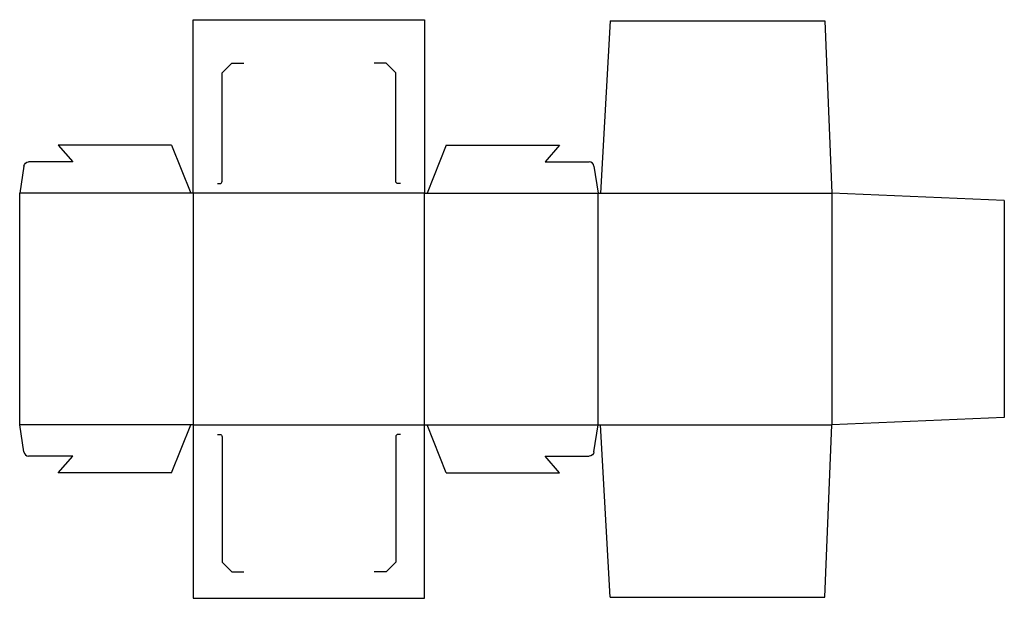
# Model space of a CAD drawing. Extents: x 0 to 25.5, y -4.5 to 10.5.
import ezdxf

# ---------------------------------------------------------------- set-up
doc = ezdxf.new("R2010")
doc.units = 0
doc.header["$MEASUREMENT"] = 0
doc.layers.add('CREASE', color=7, linetype='CONTINUOUS')
doc.layers.add('THRU-CUT', color=7, linetype='CONTINUOUS')

msp = doc.modelspace()

# ---------------------------------------------------------------- linework, layer by layer
at = {"layer": 'CREASE', "color": 3}
for p, q in [((4.438, 6), (0, 6)), ((10.5, 6), (4.5, 6)), ((4.5, 6), (4.5, 0)), ((10.5, 0), (10.5, 6)), ((10.562, 6), (15, 6)), ((15, 0), (15, 6)), ((15.062, 6), (21.062, 6)), ((21.062, 6), (21.062, 0)), ((4.438, 0), (0, 0)), ((4.5, 0), (10.5, 0)), ((10.562, 0), (15, 0)), ((15.062, 0), (21.062, 0))]:
    msp.add_line(p, q, dxfattribs=at)
at = {"layer": 'THRU-CUT', "color": 5}
for p, q in [((4.5, 6), (4.5, 10.5)), ((4.5, 10.5), (10.5, 10.5)), ((10.5, 10.5), (10.5, 6)), ((15.312, 10.469), (15.062, 6)), ((15.312, 10.469), (20.875, 10.469)), ((20.875, 10.469), (21.062, 6)), ((5.5, 9.375), (5.25, 9.125)), ((5.5, 9.375), (5.812, 9.375)), ((9.5, 9.375), (9.188, 9.375)), ((9.5, 9.375), (9.75, 9.125)), ((5.25, 6.312), (5.25, 9.125)), ((9.75, 6.312), (9.75, 9.125)), ((3.938, 7.25), (1, 7.25)), ((1, 7.25), (1.375, 6.812)), ((3.938, 7.25), (4.438, 6)), ((11.062, 7.25), (10.562, 6)), ((11.062, 7.25), (14, 7.25)), ((14, 7.25), (13.625, 6.812)), ((0.109, 6.707), (0, 6)), ((1.375, 6.812), (0.232, 6.812)), ((13.625, 6.812), (14.768, 6.812)), ((14.891, 6.707), (15, 6)), ((5.125, 6.25), (5.188, 6.25)), ((9.875, 6.25), (9.812, 6.25)), ((0, 0), (0, 6)), ((4.5, 6), (4.438, 6)), ((10.5, 6), (10.562, 6)), ((15, 6), (15.062, 6)), ((25.531, 5.812), (21.062, 6)), ((25.531, 5.812), (25.531, 0.188)), ((0.109, -0.707), (0, 0)), ((3.938, -1.25), (4.438, 0)), ((4.5, 0), (4.438, 0)), ((4.5, 0), (4.5, -4.5)), ((10.5, 0), (10.562, 0)), ((10.5, -4.5), (10.5, 0)), ((11.062, -1.25), (10.562, 0)), ((14.891, -0.707), (15, 0)), ((15, 0), (15.062, 0)), ((15.312, -4.469), (15.062, 0)), ((20.875, -4.469), (21.062, 0)), ((25.531, 0.188), (21.062, 0)), ((5.125, -0.25), (5.188, -0.25)), ((9.875, -0.25), (9.812, -0.25)), ((5.25, -0.312), (5.25, -3.562)), ((9.75, -0.312), (9.75, -3.562)), ((1.375, -0.812), (0.232, -0.812)), ((1, -1.25), (1.375, -0.812)), ((14, -1.25), (13.625, -0.812)), ((13.625, -0.812), (14.768, -0.812)), ((3.938, -1.25), (1, -1.25)), ((11.062, -1.25), (14, -1.25)), ((5.5, -3.812), (5.25, -3.562)), ((9.5, -3.812), (9.75, -3.562)), ((5.5, -3.812), (5.812, -3.812)), ((9.5, -3.812), (9.188, -3.812)), ((4.5, -4.5), (10.5, -4.5)), ((15.312, -4.469), (20.875, -4.469))]:
    msp.add_line(p, q, dxfattribs=at)
at = {"layer": 'THRU-CUT', "color": 5, "extrusion": (0, 0, -1)}
for centre, radius, start, end in [((-0.232, 6.687), 0.125, 8.7462, 90), ((-9.812, 6.312), 0.0625, 270, 0), ((-5.188, -0.312), 0.0625, 90, 180), ((-14.768, -0.688), 0.125, 188.7462, 270)]:
    msp.add_arc(centre, radius, start, end, dxfattribs=at)
at = {"layer": 'THRU-CUT', "color": 5}
for centre, radius, start, end in [((14.768, 6.687), 0.125, 8.7462, 90), ((5.188, 6.312), 0.0625, 270, 0), ((9.812, -0.312), 0.0625, 90, 180), ((0.232, -0.688), 0.125, 188.7462, 270)]:
    msp.add_arc(centre, radius, start, end, dxfattribs=at)

doc.saveas('drawing.dxf')
